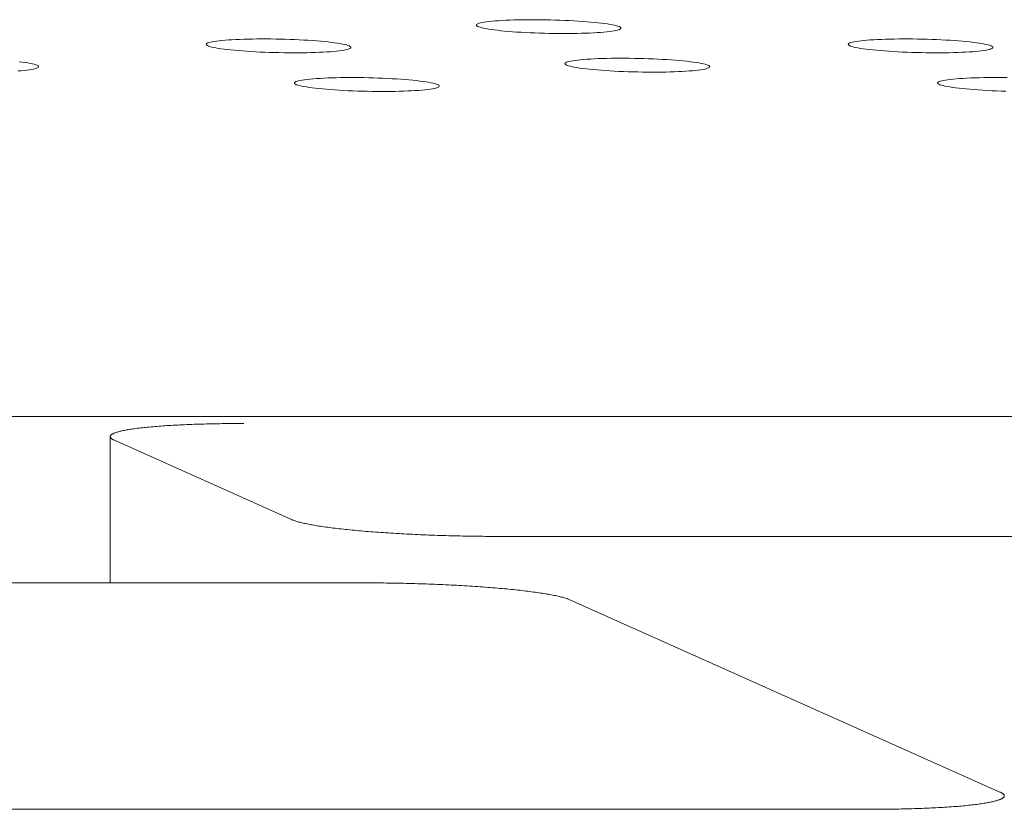
# Model space of a CAD drawing. Units: inches. Extents: x 123 to 440, y 378 to 585.
# Drawn here: x 420 to 420, y 479 to 479 of the extents above; entities that cross this region are included whole.
import ezdxf

# ---------------------------------------------------------------- set-up
doc = ezdxf.new("R2010")
doc.units = ezdxf.units.IN
doc.header["$MEASUREMENT"] = 0

msp = doc.modelspace()

# ---------------------------------------------------------------- linework, layer by layer
at = {"color": 0, "linetype": 'Continuous', "lineweight": 0}
for p, q in [((398.71023, 479.04388), (430.7419, 479.04388)), ((419.60638, 478.9389), (419.60638, 479.03125)), ((419.60898, 479.02895), (419.72067, 478.9789)), ((419.8503, 478.96825), (421.01837, 478.96825)), ((419.76643, 478.9389), (418.52005, 478.9389)), ((420.16783, 478.80686), (419.89649, 478.92818)), ((418.82531, 478.79593), (420.08505, 478.79593))]:
    msp.add_line(p, q, dxfattribs=at)
for points in [[(419.9275, 479.2901), (419.92674, 479.29039), (419.92579, 479.29067), (419.92465, 479.29096), (419.92333, 479.29124), (419.92183, 479.29152), (419.92016, 479.29179), (419.91833, 479.29205), (419.91634, 479.2923), (419.91421, 479.29255), (419.91195, 479.29278), (419.90956, 479.293), (419.90705, 479.29321), (419.90443, 479.29341), (419.90173, 479.29359), (419.89894, 479.29376), (419.89608, 479.29391), (419.89316, 479.29404), (419.8902, 479.29416), (419.88721, 479.29425), (419.8842, 479.29433), (419.88119, 479.2944), (419.87818, 479.29444), (419.8752, 479.29446), (419.87225, 479.29447), (419.86934, 479.29445), (419.8665, 479.29442), (419.86373, 479.29437), (419.86104, 479.2943), (419.85845, 479.29421), (419.85596, 479.2941), (419.8536, 479.29398), (419.85136, 479.29383), (419.84926, 479.29368), (419.84731, 479.2935), (419.84551, 479.29331), (419.84388, 479.29311), (419.84242, 479.2929), (419.84114, 479.29267), (419.84004, 479.29243), (419.83913, 479.29218), (419.83841, 479.29192), (419.83788, 479.29165), (419.83755, 479.29138), (419.83743, 479.2911), (419.8375, 479.29082), (419.83777, 479.29053), (419.83823, 479.29024), (419.8389, 479.28995), (419.83975, 479.28967), (419.8408, 479.28938), (419.84203, 479.2891), (419.84344, 479.28882), (419.84502, 479.28854), (419.84677, 479.28828), (419.84868, 479.28802), (419.85073, 479.28777), (419.85293, 479.28753), (419.85526, 479.2873), (419.85772, 479.28708), (419.86028, 479.28688), (419.86294, 479.28669), (419.86569, 479.28652), (419.86852, 479.28636), (419.87141, 479.28622), (419.87435, 479.28609), (419.87733, 479.28599), (419.88033, 479.2859), (419.88335, 479.28583), (419.88636, 479.28577), (419.88936, 479.28574), (419.89233, 479.28573), (419.89526, 479.28573), (419.89814, 479.28575), (419.90095, 479.2858), (419.90369, 479.28586), (419.90633, 479.28594), (419.90887, 479.28604), (419.9113, 479.28615), (419.9136, 479.28629), (419.91577, 479.28644), (419.9178, 479.2866), (419.91967, 479.28678), (419.92138, 479.28698), (419.92293, 479.28719), (419.9243, 479.28741), (419.92549, 479.28765), (419.9265, 479.28789), (419.92731, 479.28815), (419.92793, 479.28841), (419.92836, 479.28868), (419.92859, 479.28895), (419.92861, 479.28924), (419.92844, 479.28952), (419.92807, 479.28981)], [(419.75712, 479.27793), (419.75636, 479.27822), (419.75541, 479.27851), (419.75427, 479.2788), (419.75295, 479.27908), (419.75145, 479.27936), (419.74979, 479.27963), (419.74796, 479.27989), (419.74598, 479.28014), (419.74385, 479.28039), (419.74158, 479.28062), (419.73919, 479.28085), (419.73668, 479.28106), (419.73407, 479.28125), (419.73136, 479.28143), (419.72857, 479.2816), (419.72571, 479.28175), (419.7228, 479.28188), (419.71984, 479.282), (419.71684, 479.2821), (419.71383, 479.28218), (419.71082, 479.28224), (419.70781, 479.28228), (419.70482, 479.28231), (419.70187, 479.28231), (419.69896, 479.2823), (419.69611, 479.28226), (419.69334, 479.28221), (419.69065, 479.28214), (419.68805, 479.28205), (419.68556, 479.28194), (419.68319, 479.28182), (419.68095, 479.28168), (419.67885, 479.28152), (419.67689, 479.28134), (419.67509, 479.28115), (419.67346, 479.28095), (419.67199, 479.28074), (419.67071, 479.28051), (419.6696, 479.28027), (419.66869, 479.28002), (419.66796, 479.27976), (419.66743, 479.27949), (419.6671, 479.27922), (419.66697, 479.27894), (419.66704, 479.27865), (419.6673, 479.27837), (419.66777, 479.27808), (419.66843, 479.27779), (419.66928, 479.2775), (419.67032, 479.27721), (419.67155, 479.27693), (419.67296, 479.27665), (419.67454, 479.27637), (419.67628, 479.27611), (419.67819, 479.27585), (419.68025, 479.2756), (419.68244, 479.27536), (419.68477, 479.27513), (419.68723, 479.27491), (419.68979, 479.27471), (419.69245, 479.27452), (419.6952, 479.27435), (419.69803, 479.27419), (419.70092, 479.27405), (419.70386, 479.27392), (419.70684, 479.27381), (419.70985, 479.27372), (419.71286, 479.27365), (419.71588, 479.2736), (419.71888, 479.27357), (419.72186, 479.27355), (419.72479, 479.27356), (419.72767, 479.27358), (419.73049, 479.27362), (419.73322, 479.27369), (419.73587, 479.27377), (419.73841, 479.27387), (419.74084, 479.27398), (419.74315, 479.27412), (419.74532, 479.27427), (419.74735, 479.27443), (419.74923, 479.27461), (419.75095, 479.27481), (419.7525, 479.27502), (419.75388, 479.27524), (419.75507, 479.27548), (419.75608, 479.27572), (419.7569, 479.27598), (419.75753, 479.27624), (419.75796, 479.27651), (419.75819, 479.27679), (419.75822, 479.27707), (419.75805, 479.27736), (419.75768, 479.27764)], [(420.16231, 479.27793), (420.16154, 479.27822), (420.16058, 479.27851), (420.15943, 479.2788), (420.1581, 479.27908), (420.1566, 479.27936), (420.15493, 479.27963), (420.15309, 479.27989), (420.1511, 479.28014), (420.14896, 479.28039), (420.14669, 479.28062), (420.14429, 479.28085), (420.14177, 479.28106), (420.13915, 479.28125), (420.13644, 479.28143), (420.13365, 479.2816), (420.13078, 479.28175), (420.12786, 479.28188), (420.1249, 479.282), (420.1219, 479.2821), (420.11889, 479.28218), (420.11587, 479.28224), (420.11286, 479.28228), (420.10987, 479.28231), (420.10692, 479.28231), (420.10401, 479.2823), (420.10117, 479.28226), (420.09839, 479.28221), (420.0957, 479.28214), (420.09311, 479.28205), (420.09063, 479.28194), (420.08826, 479.28182), (420.08602, 479.28168), (420.08393, 479.28152), (420.08198, 479.28134), (420.08018, 479.28115), (420.07855, 479.28095), (420.0771, 479.28074), (420.07582, 479.28051), (420.07472, 479.28027), (420.07381, 479.28002), (420.07309, 479.27976), (420.07257, 479.27949), (420.07225, 479.27922), (420.07213, 479.27894), (420.0722, 479.27865), (420.07248, 479.27837), (420.07295, 479.27808), (420.07362, 479.27779), (420.07448, 479.2775), (420.07553, 479.27721), (420.07677, 479.27693), (420.07819, 479.27665), (420.07977, 479.27637), (420.08153, 479.27611), (420.08344, 479.27585), (420.08551, 479.2756), (420.08771, 479.27536), (420.09005, 479.27513), (420.09251, 479.27491), (420.09508, 479.27471), (420.09775, 479.27452), (420.1005, 479.27435), (420.10333, 479.27419), (420.10623, 479.27405), (420.10918, 479.27392), (420.11216, 479.27381), (420.11517, 479.27372), (420.11819, 479.27365), (420.1212, 479.2736), (420.12421, 479.27357), (420.12718, 479.27355), (420.13012, 479.27356), (420.133, 479.27358), (420.13581, 479.27362), (420.13854, 479.27369), (420.14119, 479.27377), (420.14373, 479.27387), (420.14615, 479.27398), (420.14846, 479.27412), (420.15063, 479.27427), (420.15265, 479.27443), (420.15453, 479.27461), (420.15624, 479.27481), (420.15778, 479.27502), (420.15915, 479.27524), (420.16034, 479.27548), (420.16134, 479.27572), (420.16215, 479.27598), (420.16277, 479.27624), (420.16319, 479.27651), (420.16341, 479.27679), (420.16343, 479.27707), (420.16326, 479.27736), (420.16288, 479.27764)], [(419.98354, 479.26575), (419.98278, 479.26604), (419.98182, 479.26632), (419.98068, 479.26661), (419.97935, 479.26689), (419.97785, 479.26717), (419.97618, 479.26744), (419.97434, 479.26771), (419.97235, 479.26796), (419.97022, 479.26821), (419.96794, 479.26844), (419.96555, 479.26866), (419.96303, 479.26887), (419.96041, 479.26907), (419.9577, 479.26925), (419.9549, 479.26942), (419.95204, 479.26957), (419.94912, 479.2697), (419.94615, 479.26982), (419.94316, 479.26992), (419.94014, 479.27), (419.93712, 479.27006), (419.93411, 479.2701), (419.93112, 479.27013), (419.92816, 479.27013), (419.92525, 479.27012), (419.9224, 479.27008), (419.91963, 479.27003), (419.91693, 479.26996), (419.91434, 479.26987), (419.91185, 479.26976), (419.90948, 479.26964), (419.90724, 479.2695), (419.90514, 479.26934), (419.90318, 479.26916), (419.90138, 479.26897), (419.89975, 479.26877), (419.89829, 479.26855), (419.897, 479.26832), (419.8959, 479.26808), (419.89499, 479.26783), (419.89427, 479.26757), (419.89374, 479.26731), (419.89342, 479.26703), (419.89329, 479.26675), (419.89336, 479.26647), (419.89363, 479.26618), (419.8941, 479.26589), (419.89477, 479.2656), (419.89563, 479.26531), (419.89668, 479.26502), (419.89791, 479.26474), (419.89932, 479.26446), (419.90091, 479.26418), (419.90266, 479.26392), (419.90457, 479.26366), (419.90664, 479.26341), (419.90884, 479.26317), (419.91118, 479.26294), (419.91364, 479.26272), (419.9162, 479.26252), (419.91887, 479.26233), (419.92163, 479.26215), (419.92446, 479.26199), (419.92736, 479.26185), (419.9303, 479.26173), (419.93329, 479.26162), (419.9363, 479.26153), (419.93932, 479.26146), (419.94234, 479.2614), (419.94535, 479.26137), (419.94832, 479.26136), (419.95126, 479.26136), (419.95414, 479.26139), (419.95696, 479.26143), (419.9597, 479.26149), (419.96234, 479.26157), (419.96489, 479.26167), (419.96732, 479.26179), (419.96963, 479.26192), (419.9718, 479.26207), (419.97383, 479.26224), (419.97571, 479.26242), (419.97742, 479.26262), (419.97897, 479.26283), (419.98034, 479.26305), (419.98154, 479.26328), (419.98254, 479.26353), (419.98336, 479.26379), (419.98398, 479.26405), (419.9844, 479.26432), (419.98463, 479.2646), (419.98466, 479.26488), (419.98448, 479.26517), (419.98411, 479.26546)], [(419.81289, 479.25354), (419.81213, 479.25383), (419.81117, 479.25411), (419.81003, 479.2544), (419.80871, 479.25468), (419.80721, 479.25496), (419.80554, 479.25523), (419.8037, 479.2555), (419.80172, 479.25575), (419.79958, 479.256), (419.79731, 479.25623), (419.79491, 479.25646), (419.7924, 479.25667), (419.78978, 479.25687), (419.78707, 479.25705), (419.78427, 479.25721), (419.78141, 479.25737), (419.77849, 479.2575), (419.77552, 479.25762), (419.77252, 479.25771), (419.7695, 479.2578), (419.76648, 479.25786), (419.76347, 479.2579), (419.76047, 479.25792), (419.75751, 479.25793), (419.7546, 479.25792), (419.75175, 479.25788), (419.74897, 479.25783), (419.74627, 479.25776), (419.74367, 479.25767), (419.74118, 479.25756), (419.73881, 479.25743), (419.73656, 479.25729), (419.73446, 479.25713), (419.7325, 479.25696), (419.7307, 479.25677), (419.72906, 479.25657), (419.72759, 479.25635), (419.7263, 479.25612), (419.7252, 479.25588), (419.72428, 479.25563), (419.72356, 479.25537), (419.72303, 479.2551), (419.7227, 479.25482), (419.72256, 479.25454), (419.72263, 479.25426), (419.7229, 479.25397), (419.72337, 479.25368), (419.72403, 479.25339), (419.72489, 479.2531), (419.72593, 479.25281), (419.72716, 479.25253), (419.72857, 479.25225), (419.73016, 479.25197), (419.73191, 479.2517), (419.73382, 479.25144), (419.73588, 479.25119), (419.73808, 479.25095), (419.74042, 479.25072), (419.74288, 479.2505), (419.74545, 479.2503), (419.74811, 479.25011), (419.75087, 479.24994), (419.7537, 479.24978), (419.7566, 479.24963), (419.75955, 479.24951), (419.76253, 479.2494), (419.76555, 479.24931), (419.76857, 479.24924), (419.77159, 479.24919), (419.7746, 479.24915), (419.77758, 479.24914), (419.78052, 479.24914), (419.7834, 479.24917), (419.78622, 479.24921), (419.78896, 479.24927), (419.79162, 479.24935), (419.79416, 479.24945), (419.7966, 479.24957), (419.79891, 479.2497), (419.80109, 479.24985), (419.80312, 479.25002), (419.805, 479.2502), (419.80672, 479.2504), (419.80828, 479.25061), (419.80965, 479.25083), (419.81085, 479.25107), (419.81186, 479.25132), (419.81268, 479.25157), (419.8133, 479.25184), (419.81373, 479.25211), (419.81396, 479.25239), (419.81399, 479.25267), (419.81382, 479.25296), (419.81345, 479.25324)]]:
    msp.add_lwpolyline(points, close=True, dxfattribs=at)
for points in [[(419.54822, 479.26207), (419.55025, 479.26224), (419.55214, 479.26242), (419.55386, 479.26262), (419.55541, 479.26283), (419.5568, 479.26305), (419.558, 479.26328), (419.55901, 479.26353), (419.55983, 479.26379), (419.56046, 479.26405), (419.5609, 479.26432), (419.56113, 479.2646), (419.56117, 479.26488), (419.561, 479.26517), (419.56064, 479.26546), (419.56008, 479.26575), (419.55932, 479.26604), (419.55838, 479.26632), (419.55724, 479.26661), (419.55593, 479.26689), (419.55443, 479.26717), (419.55277, 479.26744), (419.55094, 479.26771), (419.54896, 479.26796)], [(420.1723, 479.25786), (420.16928, 479.2579), (420.16629, 479.25792), (420.16333, 479.25793), (420.16041, 479.25792), (420.15756, 479.25788), (420.15478, 479.25783), (420.15209, 479.25776), (420.14949, 479.25767), (420.147, 479.25756), (420.14464, 479.25743), (420.14239, 479.25729), (420.14029, 479.25713), (420.13834, 479.25696), (420.13654, 479.25677), (420.13491, 479.25657), (420.13345, 479.25635), (420.13217, 479.25612), (420.13107, 479.25588), (420.13017, 479.25563), (420.12945, 479.25537), (420.12893, 479.2551), (420.12861, 479.25482), (420.12848, 479.25454), (420.12856, 479.25426), (420.12884, 479.25397), (420.12931, 479.25368), (420.12998, 479.25339), (420.13085, 479.2531), (420.1319, 479.25281), (420.13314, 479.25253), (420.13456, 479.25225), (420.13616, 479.25197), (420.13792, 479.2517), (420.13983, 479.25144), (420.1419, 479.25119), (420.14411, 479.25095), (420.14646, 479.25072), (420.14892, 479.2505), (420.1515, 479.2503), (420.15417, 479.25011), (420.15693, 479.24994), (420.15977, 479.24978), (420.16267, 479.24963), (420.16562, 479.24951), (420.16861, 479.2494), (420.17163, 479.24931)], [(419.69072, 479.0395), (419.68898, 479.0395), (419.68725, 479.0395), (419.68552, 479.03949), (419.68381, 479.03948), (419.6821, 479.03947), (419.6804, 479.03945), (419.67871, 479.03943), (419.67704, 479.03941), (419.67537, 479.03939), (419.67371, 479.03936), (419.67206, 479.03933), (419.67042, 479.0393), (419.6688, 479.03926), (419.66719, 479.03922), (419.66559, 479.03918), (419.66401, 479.03914), (419.66243, 479.03909), (419.66088, 479.03904), (419.65933, 479.03899), (419.65781, 479.03893), (419.65629, 479.03887), (419.6548, 479.03881), (419.65332, 479.03875), (419.65185, 479.03868), (419.65041, 479.03862), (419.64898, 479.03854), (419.64757, 479.03847), (419.64618, 479.03839), (419.6448, 479.03831), (419.64345, 479.03823), (419.64211, 479.03815), (419.64079, 479.03806), (419.6395, 479.03797), (419.63822, 479.03788), (419.63697, 479.03779), (419.63573, 479.03769), (419.63452, 479.03759), (419.63333, 479.03749), (419.63216, 479.03739), (419.63102, 479.03728), (419.62989, 479.03717), (419.62879, 479.03706), (419.62772, 479.03695), (419.62666, 479.03683), (419.62563, 479.03672), (419.62463, 479.0366), (419.62365, 479.03647), (419.62269, 479.03635), (419.62176, 479.03623), (419.62086, 479.0361), (419.61998, 479.03597), (419.61912, 479.03584), (419.61829, 479.0357), (419.61749, 479.03557), (419.61672, 479.03543), (419.61597, 479.03529), (419.61525, 479.03515), (419.61455, 479.03501), (419.61388, 479.03487), (419.61324, 479.03472), (419.61263, 479.03458), (419.61205, 479.03443), (419.61149, 479.03428), (419.61096, 479.03413), (419.61046, 479.03397), (419.60999, 479.03382), (419.60955, 479.03366), (419.60913, 479.03351), (419.60875, 479.03335), (419.60839, 479.03319), (419.60806, 479.03303), (419.60776, 479.03287), (419.60749, 479.03271), (419.60725, 479.03254), (419.60704, 479.03238), (419.60686, 479.03221), (419.6067, 479.03204), (419.60658, 479.03188), (419.60649, 479.03171), (419.60642, 479.03154), (419.60639, 479.03137), (419.60638, 479.0312), (419.6064, 479.03103), (419.60646, 479.03086), (419.60654, 479.03069), (419.60665, 479.03051), (419.60679, 479.03034), (419.60697, 479.03017), (419.60717, 479.02999), (419.6074, 479.02982), (419.60766, 479.02965), (419.60794, 479.02947), (419.60826, 479.0293), (419.60861, 479.02912), (419.60898, 479.02895)], [(419.72067, 478.9789), (419.72108, 478.97873), (419.72151, 478.97855), (419.72198, 478.97838), (419.72247, 478.9782), (419.72299, 478.97802), (419.72354, 478.97785), (419.72412, 478.97767), (419.72473, 478.9775), (419.72536, 478.97732), (419.72602, 478.97715), (419.72671, 478.97698), (419.72743, 478.9768), (419.72817, 478.97663), (419.72894, 478.97646), (419.72974, 478.97629), (419.73056, 478.97612), (419.73141, 478.97595), (419.73229, 478.97578), (419.73319, 478.97561), (419.73412, 478.97545), (419.73507, 478.97528), (419.73605, 478.97511), (419.73705, 478.97495), (419.73808, 478.97479), (419.73913, 478.97463), (419.7402, 478.97447), (419.7413, 478.97431), (419.74242, 478.97415), (419.74357, 478.97399), (419.74473, 478.97383), (419.74592, 478.97368), (419.74714, 478.97353), (419.74837, 478.97338), (419.74962, 478.97323), (419.7509, 478.97308), (419.7522, 478.97293), (419.75351, 478.97279), (419.75485, 478.97264), (419.75621, 478.9725), (419.75758, 478.97236), (419.75898, 478.97222), (419.76039, 478.97209), (419.76182, 478.97195), (419.76327, 478.97182), (419.76474, 478.97169), (419.76622, 478.97156), (419.76772, 478.97143), (419.76923, 478.97131), (419.77077, 478.97119), (419.77231, 478.97107), (419.77387, 478.97095), (419.77545, 478.97083), (419.77704, 478.97072), (419.77864, 478.97061), (419.78026, 478.9705), (419.78189, 478.97039), (419.78353, 478.97029), (419.78518, 478.97018), (419.78685, 478.97008), (419.78852, 478.96999), (419.79021, 478.96989), (419.7919, 478.9698), (419.79361, 478.96971), (419.79532, 478.96962), (419.79705, 478.96954), (419.79878, 478.96945), (419.80052, 478.96937), (419.80226, 478.9693), (419.80401, 478.96922), (419.80577, 478.96915), (419.80753, 478.96908), (419.8093, 478.96901), (419.81108, 478.96895), (419.81286, 478.96889), (419.81464, 478.96883), (419.81642, 478.96877), (419.81821, 478.96872), (419.82, 478.96867), (419.82179, 478.96862), (419.82358, 478.96858), (419.82538, 478.96853), (419.82717, 478.9685), (419.82897, 478.96846), (419.83076, 478.96843), (419.83255, 478.9684), (419.83434, 478.96837), (419.83613, 478.96834), (419.83792, 478.96832), (419.8397, 478.9683), (419.84148, 478.96829), (419.84325, 478.96827), (419.84502, 478.96826), (419.84679, 478.96826), (419.84855, 478.96825), (419.8503, 478.96825)], [(419.89649, 478.92818), (419.89608, 478.92836), (419.89564, 478.92854), (419.89517, 478.92872), (419.89467, 478.92889), (419.89415, 478.92907), (419.89359, 478.92925), (419.89301, 478.92942), (419.8924, 478.9296), (419.89176, 478.92977), (419.8911, 478.92995), (419.8904, 478.93012), (419.88968, 478.9303), (419.88893, 478.93047), (419.88816, 478.93064), (419.88736, 478.93082), (419.88653, 478.93099), (419.88567, 478.93116), (419.88479, 478.93133), (419.88389, 478.9315), (419.88295, 478.93166), (419.882, 478.93183), (419.88101, 478.932), (419.88001, 478.93216), (419.87897, 478.93233), (419.87792, 478.93249), (419.87684, 478.93265), (419.87574, 478.93281), (419.87461, 478.93297), (419.87346, 478.93313), (419.87229, 478.93329), (419.87109, 478.93344), (419.86988, 478.93359), (419.86864, 478.93375), (419.86738, 478.9339), (419.8661, 478.93405), (419.86479, 478.93419), (419.86347, 478.93434), (419.86213, 478.93448), (419.86077, 478.93463), (419.85939, 478.93477), (419.85799, 478.93491), (419.85657, 478.93504), (419.85513, 478.93518), (419.85368, 478.93531), (419.85221, 478.93544), (419.85072, 478.93557), (419.84922, 478.9357), (419.8477, 478.93583), (419.84616, 478.93595), (419.84461, 478.93607), (419.84304, 478.93619), (419.84146, 478.93631), (419.83987, 478.93642), (419.83826, 478.93653), (419.83664, 478.93664), (419.83501, 478.93675), (419.83336, 478.93685), (419.8317, 478.93696), (419.83003, 478.93706), (419.82835, 478.93716), (419.82666, 478.93725), (419.82496, 478.93735), (419.82325, 478.93744), (419.82153, 478.93752), (419.81981, 478.93761), (419.81807, 478.93769), (419.81633, 478.93777), (419.81458, 478.93785), (419.81282, 478.93793), (419.81106, 478.938), (419.80929, 478.93807), (419.80752, 478.93814), (419.80574, 478.9382), (419.80396, 478.93826), (419.80218, 478.93832), (419.80039, 478.93838), (419.79859, 478.93843), (419.7968, 478.93848), (419.795, 478.93853), (419.79321, 478.93857), (419.79141, 478.93861), (419.78961, 478.93865), (419.78781, 478.93869), (419.78602, 478.93872), (419.78422, 478.93875), (419.78243, 478.93878), (419.78063, 478.93881), (419.77884, 478.93883), (419.77706, 478.93885), (419.77528, 478.93886), (419.7735, 478.93888), (419.77172, 478.93889), (419.76995, 478.93889), (419.76819, 478.9389), (419.76643, 478.9389)], [(420.08505, 478.79593), (420.08682, 478.79593), (420.08858, 478.79593), (420.09033, 478.79594), (420.09208, 478.79595), (420.09382, 478.79596), (420.09555, 478.79598), (420.09727, 478.796), (420.09898, 478.79602), (420.10068, 478.79605), (420.10236, 478.79608), (420.10404, 478.79611), (420.10571, 478.79614), (420.10736, 478.79618), (420.109, 478.79622), (420.11062, 478.79626), (420.11224, 478.79631), (420.11383, 478.79636), (420.11542, 478.79641), (420.11699, 478.79646), (420.11854, 478.79652), (420.12008, 478.79658), (420.1216, 478.79664), (420.12311, 478.79671), (420.12459, 478.79678), (420.12606, 478.79685), (420.12752, 478.79692), (420.12895, 478.797), (420.13037, 478.79708), (420.13176, 478.79716), (420.13314, 478.79724), (420.1345, 478.79733), (420.13583, 478.79742), (420.13715, 478.79751), (420.13844, 478.79761), (420.13972, 478.79771), (420.14097, 478.79781), (420.1422, 478.79791), (420.14341, 478.79802), (420.14459, 478.79812), (420.14576, 478.79823), (420.1469, 478.79835), (420.14801, 478.79846), (420.1491, 478.79858), (420.15017, 478.7987), (420.15121, 478.79882), (420.15223, 478.79894), (420.15322, 478.79907), (420.15419, 478.79919), (420.15513, 478.79932), (420.15605, 478.79946), (420.15694, 478.79959), (420.1578, 478.79973), (420.15864, 478.79986), (420.15945, 478.8), (420.16024, 478.80015), (420.16099, 478.80029), (420.16172, 478.80043), (420.16242, 478.80058), (420.1631, 478.80073), (420.16374, 478.80088), (420.16436, 478.80103), (420.16495, 478.80119), (420.16551, 478.80134), (420.16604, 478.8015), (420.16654, 478.80166), (420.16701, 478.80182), (420.16746, 478.80198), (420.16787, 478.80214), (420.16826, 478.8023), (420.16862, 478.80247), (420.16894, 478.80263), (420.16924, 478.8028), (420.16951, 478.80297), (420.16975, 478.80314), (420.16996, 478.80331), (420.17013, 478.80348), (420.17028, 478.80365), (420.1704, 478.80383), (420.17049, 478.804), (420.17055, 478.80418), (420.17058, 478.80435), (420.17057, 478.80453), (420.17054, 478.8047), (420.17048, 478.80488), (420.17039, 478.80506), (420.17027, 478.80524), (420.17011, 478.80542), (420.16993, 478.8056), (420.16972, 478.80577), (420.16948, 478.80595), (420.16921, 478.80613), (420.16891, 478.80632), (420.16858, 478.8065), (420.16822, 478.80668), (420.16783, 478.80686)]]:
    msp.add_lwpolyline(points, dxfattribs=at)

doc.saveas('drawing.dxf')
